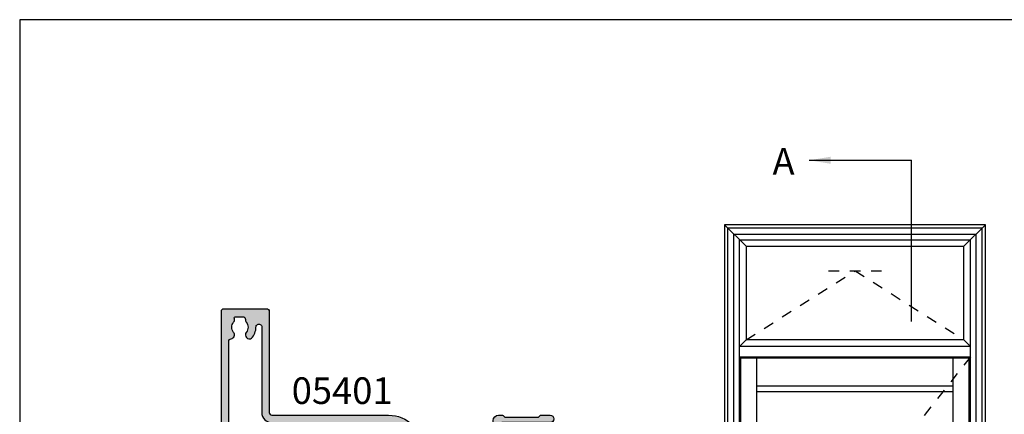
# Model space of a CAD drawing. Units: millimetres. Extents: x 0 to 354, y 0 to 482.
# Drawn here: x 0 to 185, y 408 to 482 of the extents above; entities that cross this region are included whole.
import ezdxf

# ---------------------------------------------------------------- set-up
doc = ezdxf.new("R2010")
doc.units = ezdxf.units.MM
doc.linetypes.add('DASHED', pattern=[0.2, 0.1, -0.1])
doc.layers.get('0').update_dxf_attribs({"plot": 0})
for name, color, linetype in [('05401$0$APL Hatch', 253, 'Continuous'), ('05401$0$APL Joinery', 2, 'Continuous'), ('APL Joinery', 2, 'Continuous'), ('APL Notes', 7, 'Continuous')]:
    doc.layers.add(name, color=color, linetype=linetype)
doc.styles.add('Arial-Bold', font='arialbd.ttf')
doc.styles.get("Standard").update_dxf_attribs({"font": 'txt.shx'})
doc.dimstyles.new('ISO-25', dxfattribs={"dimtxt": 2.5, "dimasz": 4, "dimexe": 1.25, "dimexo": 0.625, "dimtad": 1, "dimtxsty": 'Standard', "dimcen": 2.5, "dimadec": 0, "dimazin": 0, "dimtfac": 1, "dimtmove": 0, "dimatfit": 3, "dimfxl": 1, "dimarcsym": 0})

# ---------------------------------------------------------------- blocks, each defined once
blk = doc.blocks.new('05401')
at = {"layer": '05401$0$APL Hatch'}
h = blk.add_hatch(color=256, dxfattribs=at)
h.dxf.hatch_style = 1
edge = h.paths.add_edge_path()
edge.add_line((26.14353634932989, 11.08408319846716), (29.78804435675535, 14.7284198057015))
edge.add_arc((30.14158943329695, 14.37485810125193), 0.5000000000000908, 90.00000000000767, 134.9986526660841, ccw=False)
edge.add_line((30.14158943329689, 14.87485810125202), (36.50935635116277, 14.87485810125208))
edge.add_arc((36.50935635116276, 14.37485810125197), 0.5000000000001066, 0.0002809369232750214, 89.9999999999992, ccw=False)
edge.add_line((37.00935635115685, 14.37486055288912), (37.00939741944104, 5.999175094041853))
edge.add_arc((38.00939741942899, 5.9991799973163), 0.9999999999999702, 180.0002809369316, 269.9993434048015)
edge.add_line((38.00938595968093, 4.999179997381994), (38.68511889092089, 4.99917225365261))
edge.add_arc((38.68512232884568, 5.299172253633279), 0.3000000000003684, 269.999343404731, 314.9993434046789)
edge.add_line((38.89725193220785, 5.087037788310859), (39.12151857091386, 5.311299286997105))
edge.add_arc((39.33364817427615, 5.099164821675184), 0.3000000000000966, 89.99934340475272, 134.9993434047617, ccw=False)
edge.add_line((39.33365161220082, 5.399164821655582), (45.38512647438121, 5.399095473277107))
edge.add_arc((45.38512303645636, 5.09909547329671), 0.3000000000000966, 44.999343404799276, 89.9993434047201, ccw=False)
edge.add_line((45.59725750177815, 5.311225076659134), (45.82151900046621, 5.086958437951303))
edge.add_arc((46.03365346578756, 5.299088041313462), 0.2999999999996024, 224.999343404822, 269.9993434048029)
edge.add_line((46.03365002786315, 4.999088041333557), (47.70938295904308, 4.99906883785588))
edge.add_arc((47.70939098086684, 5.699068837822274), 0.7000000000123582, 269.9993434047922, 449.999343404755)
edge.add_line((47.70939900269106, 6.399068837788668), (38.70939856537781, 6.399171975527175))
edge.add_arc((38.7094020033021, 6.699171975507644), 0.3000000000001685, 180.0000000000567, 269.99934340482594, ccw=False)
edge.add_line((38.40940200330193, 6.699171975507348), (38.40940200330216, 14.27485810125194))
edge.add_arc((36.50940200330216, 14.27485810125204), 1.899999999999999, 359.9999999999972, 449.999999999996)
edge.add_line((36.5094020033023, 16.17485810125203), (36.29590005452009, 16.17485810125198))
edge.add_arc((36.29590005452021, 16.67485810125204), 0.500000000000064, 152.647765385036, 269.99999999998613, ccw=False)
edge.add_arc((33.00956494902346, 18.37485810136812), 3.199999787299256, 332.647765385012, 410.1932364325635)
edge.add_arc((35.37830624927335, 21.21722737338485), 0.4999999999999933, 120.0000000000137, 230.19323643254, ccw=False)
edge.add_line((35.12830624927325, 21.650240075277), (37.45973325355534, 22.99629008379549))
edge.add_arc((36.50973325355508, 24.64173835098586), 1.900000000000075, 300.0000000000077, 359.9986526429813)
edge.add_line((38.40973325302981, 24.64169367093513), (38.40975577720566, 25.59952459242476))
edge.add_arc((38.70975577712263, 25.59951753767972), 0.2999999999999193, 90.00000000000131, 179.998652642944, ccw=False)
edge.add_line((38.70975577712262, 25.89951753767964), (41.71127875326876, 25.89951753768009))
edge.add_arc((41.71127875326876, 26.59951753768036), 0.7000000000002728, 270, 359.9999999999814)
edge.add_line((42.41127875326903, 26.59951753768014), (42.4112787532688, 51.49964830239077))
edge.add_arc((41.9112787532688, 51.499648302391), 0.5, 359.999999999974, 450.000000000026)
edge.add_line((41.91127875326858, 51.999648302391), (35.66127875326858, 51.999648302391))
edge.add_arc((35.66127875326858, 51.749648302391), 0.25, 90, 180)
edge.add_line((35.41127875326858, 51.749648302391), (35.41127875326858, 50.64964830239087))
edge.add_arc((35.66127875326858, 50.64964830239087), 0.25, 180, 270)
edge.add_line((35.66127875326858, 50.39964830239087), (40.76127875326871, 50.39964830239087))
edge.add_arc((40.76127875326871, 50.14964830239087), 0.25, 0, 90, ccw=False)
edge.add_line((41.01127875326871, 50.14964830239087), (41.01127875326871, 47.14964830239087))
edge.add_arc((40.76127875326871, 47.14964830239087), 0.25, -90.00000000005213, 0, ccw=False)
edge.add_line((40.76127875326848, 46.89964830239087), (37.41127875326858, 46.89964830239087))
edge.add_line((37.41127875326858, 46.89964830239087), (37.41127875326858, 47.64964830239087))
edge.add_arc((37.16127875326856, 47.64964830239089), 0.2500000000000142, 359.9999999999935, 495.0000000000023)
edge.add_line((36.98450205797191, 47.82642499768753), (35.46985739703133, 46.31178033674696))
edge.add_arc((35.61127875326885, 46.17035898050979), 0.2000000000000448, 135.0000000000705, 180.0000000000997)
edge.add_line((35.4112787532688, 46.17035898050944), (35.4112787532688, 43.59964830239091))
edge.add_arc((35.61127875326885, 43.59964830239068), 0.2000000000000455, 179.9999999999349, 270)
edge.add_arc((35.61127875326862, 44.19964830239082), 0.8000000000001819, 270.0000000000163, 360)
edge.add_line((36.4112787532688, 44.19964830239082), (36.4112787532688, 45.49964830239055))
edge.add_line((36.4112787532688, 45.49964830239055), (38.91127875116673, 45.49964830239055))
edge.add_line((38.91127875116673, 45.49964830239055), (38.91127875116673, 44.48954625094343))
edge.add_arc((39.41127875116673, 44.48954625094343), 0.5, 180.0000000000008, 258.4630409660783)
edge.add_arc((39.21127875116692, 44.48954625094756), 0.5000000000002246, 281.5369590316819, 359.999999999969)
edge.add_line((39.71127875116714, 44.48954625094729), (39.71127875116692, 45.49964830239055))
edge.add_line((39.71127875116692, 45.49964830239055), (41.01127875116687, 45.49964830239055))
edge.add_line((41.01127875116687, 45.49964830239055), (41.01127875116687, 31.99964830239055))
edge.add_line((41.01127875116687, 31.99964830239055), (38.71127875116692, 31.99964830239055))
edge.add_line((38.71127875116692, 31.99964830239055), (38.71127875116669, 32.19964830239059))
edge.add_arc((37.91127875116651, 32.19964830239037), 0.8000000000001819, 1.62844399690895e-11, 89.99999999998371)
edge.add_line((37.91127875116673, 32.99964830239055), (36.11127875116587, 32.99964830239055))
edge.add_line((36.11127875116587, 32.99964830239055), (36.11127875116587, 33.59964830054077))
edge.add_arc((34.71127875116578, 33.59964830054077), 1.400000000000091, 0, 89.9999999999907)
edge.add_line((34.71127875116601, 34.99964830054086), (33.01127875116687, 34.99964830054086))
edge.add_arc((33.01127875116687, 33.99964830054063), 1.000000000000227, 90, 180.000000000013)
edge.add_line((32.01127875116664, 33.99964830054041), (32.01127875116687, 33.89964830054073))
edge.add_arc((32.31127875116705, 33.89964830054073), 0.3000000000001819, 180, 269.9999999999566)
edge.add_line((32.31127875116682, 33.59964830054054), (34.71127875116692, 33.59964830054077))
edge.add_line((34.71127875116692, 33.59964830054077), (34.71127875116692, 30.38832343513554))
edge.add_arc((34.21127875116692, 30.38832343513549), 0.5, -60.000000000000114, 5.286437954055145e-12, ccw=False)
edge.add_line((34.46127875116692, 29.95531073324327), (28.93999745905423, 26.76759749297043))
edge.add_arc((27.93999745905414, 28.49964830053933), 2.000000000000064, 270.00000000000233, 300.00000000000165, ccw=False)
edge.add_line((27.93999745905423, 26.49964830053927), (10.91127875116696, 26.49964830053927))
edge.add_line((10.91127875116696, 26.49964830053927), (10.51127875116801, 26.09964830054054))
edge.add_line((10.51127875116801, 26.09964830054054), (10.11127875116701, 26.499648300542))
edge.add_line((10.11127875116701, 26.499648300542), (0.311278751165915, 26.499648300542))
edge.add_line((0.311278751165915, 26.499648300542), (-0.08872124883417598, 26.099648300541))
edge.add_line((-0.08872124883417598, 26.099648300541), (-0.4887212488338122, 26.49964830054086))
edge.add_line((-0.4887212488338122, 26.49964830054086), (-3.363850118239484, 26.49964830054086))
edge.add_arc((-3.363850118239643, 27.49964830054088), 1.000000000000014, 240.000000000011, 270.00000000000915, ccw=False)
edge.add_line((-3.863850118239483, 26.63362289675633), (-9.88872124883595, 30.11208386583912))
edge.add_arc((-10.58872124883588, 28.89964830054053), 1.40000000000029, 60.00000000001032, 90.00000000000487)
edge.add_line((-10.58872124883599, 30.29964830054082), (-12.58872124883099, 30.29964830054059))
edge.add_line((-12.58872124883099, 30.29964830054059), (-12.58872124883099, 33.59964830054486))
edge.add_line((-12.58872124883099, 33.59964830054486), (-9.888721248779106, 33.59964830054486))
edge.add_arc((-9.888721248779106, 33.89964830054436), 0.2999999999994998, 270, 360)
edge.add_line((-9.588721248779606, 33.89964830054436), (-9.588721248779606, 33.999648300542))
edge.add_arc((-10.58872124877915, 33.999648300542), 0.9999999999995453, 0, 90)
edge.add_line((-10.58872124877915, 34.99964830054154), (-12.98872124880698, 34.99964830054177))
edge.add_arc((-12.98872124880698, 33.99964830051585), 1.000000000025921, 90, 180)
edge.add_line((-13.9887212488329, 33.99964830051585), (-13.98796801542629, -14.50033557817545))
edge.add_arc((-13.48796801548656, -14.50032781287998), 0.500000000000028, 180.0008898373136, 270.000000000002)
edge.add_line((-13.48796801548654, -15.00032781288001), (-5.497079428374931, -15.00032781288024))
edge.add_arc((-5.497079428374843, -14.50032781288021), 0.5000000000000302, 269.9999999999899, 360.0088070389997)
edge.add_line((-4.997079434281645, -14.50025095696656), (-4.999999994093045, 4.499977119575142))
edge.add_arc((-4.499999999999888, 4.500053975488804), 0.4999999999999885, 89.99898084307767, 180.0088070390015, ccw=False)
edge.add_line((-4.499991106177944, 5.000053975409692), (17.40783879413131, 4.999664286732646))
edge.add_arc((17.40795263505434, 11.39966428571864), 6.399999999998478, 269.9989808430584, 314.9986526660869)
edge.add_line((21.93332961478519, 6.874074468766317), (25.57783762221066, 10.51841107600067))
edge.add_arc((25.86068698577028, 10.80124713723391), 0.4000000000000182, 224.9986526660836, 404.9986526660841)
edge = h.paths.add_edge_path(flags=16)
edge.add_arc((31.55611508000561, 20.23735579635301), 0.8374980935216727, 120.0000000000054, 307.9676400657283, ccw=False)
edge.add_line((31.1373660332447, 20.96265042096378), (36.75973325355496, 24.20872564909343))
edge.add_arc((36.50973325355495, 24.64173835098566), 0.5000000000000108, 300.0000000000002, 359.9986526429699)
edge.add_line((37.00973325341671, 24.64172659307747), (37.00975577759279, 25.59955751456773))
edge.add_arc((38.70975577712261, 25.59951753768009), 1.699999999999867, 89.99999999999949, 179.9986526429765, ccw=False)
edge.add_line((38.70975577712262, 27.29951753767995), (40.01127875326826, 27.29951753767995))
edge.add_arc((40.01127875326826, 28.29951753767995), 1, 270, 360)
edge.add_line((41.01127875326826, 28.29951753767995), (41.01127875326826, 30.09964830239068))
edge.add_arc((40.51127875326826, 30.09964830239068), 0.5, 0, 90)
edge.add_line((40.51127875326826, 30.59964830239068), (38.64525335058467, 30.59964830239068))
edge.add_arc((38.6452533505845, 29.59964830239068), 1, 89.99999999999064, 119.9999999999892)
edge.add_line((38.14525335058467, 30.46567370617522), (29.63999745905359, 25.55516192767318))
edge.add_arc((27.93999745905431, 28.49964830053964), 3.399999999999099, 269.9999999999986, 299.9999999999947, ccw=False)
edge.add_line((27.93999745905423, 25.09964830054054), (17.61127875116792, 25.09964830054054))
edge.add_line((17.61127875116792, 25.09964830054054), (17.61127875116769, 24.29964830054309))
edge.add_arc((17.41127875116753, 24.2996483005432), 0.2000000000001592, 270.00000000003257, 359.99999999996743, ccw=False)
edge.add_line((17.41127875116764, 24.09964830054304), (12.81127875116773, 24.09964830054304))
edge.add_arc((12.81127875116751, 24.29964830054286), 0.1999999999998181, 180, 270.00000000006514, ccw=False)
edge.add_line((12.61127875116769, 24.29964830054286), (12.61127875116769, 25.09964830054304))
edge.add_line((12.61127875116769, 25.09964830054304), (2.411278751168098, 25.09964830054304))
edge.add_line((2.411278751168098, 25.09964830054304), (2.41127875116787, 24.29964830054286))
edge.add_arc((2.211278751168052, 24.29964830054286), 0.1999999999998181, -90, 0, ccw=False)
edge.add_line((2.211278751168052, 24.09964830054304), (-2.388721248834358, 24.09964830054304))
edge.add_arc((-2.388721248834358, 24.29964830054286), 0.1999999999998181, 180, 270, ccw=False)
edge.add_line((-2.588721248834176, 24.29964830054286), (-2.588721248834176, 25.09964830054054))
edge.add_line((-2.588721248834176, 25.09964830054054), (-3.36385011823903, 25.09964830054054))
edge.add_arc((-3.363850118239017, 27.49964830054131), 2.40000000000077, 240.00000000000279, 269.99999999999966, ccw=False)
edge.add_line((-4.563850118239301, 25.42118733145794), (-9.588721248835768, 28.32229803135096))
edge.add_line((-9.588721248835768, 28.32229803135096), (-9.588721248835768, 27.99964830054063))
edge.add_arc((-10.08872124883577, 27.99964830054063), 0.5, -180, 0, ccw=False)
edge.add_line((-10.58872124883577, 27.99964830054063), (-10.58872124883599, 28.89964830054073))
edge.add_line((-10.58872124883599, 28.89964830054073), (-12.58864284604259, 28.89964830054073))
edge.add_line((-12.58864284604259, 28.89964830054073), (-12.58864284604236, 23.82964830054079))
edge.add_arc((-12.58864284604441, 23.39964830768844), 0.4299999928523448, -90.00000000027262, 89.99999999972732, ccw=False)
edge.add_line((-12.58864284604645, 22.9696483148361), (-12.58864284604645, 17.89964830054073))
edge.add_line((-12.58864284604645, 17.89964830054073), (-10.58872124883577, 17.89964830054073))
edge.add_line((-10.58872124883577, 17.89964830054073), (-10.58872124883577, 18.89964830054073))
edge.add_arc((-10.08872124883577, 18.89964830054073), 0.5, 0, 180, ccw=False)
edge.add_line((-9.588721248835768, 18.89964830054073), (-9.588721248835768, 17.89964830054073))
edge.add_arc((-10.58872124883577, 17.89964830054073), 1, -90, 0, ccw=False)
edge.add_line((-10.58872124883577, 16.89964830054073), (-12.58836942857168, 16.89964830054073))
edge.add_line((-12.58836942857168, 16.89964830054073), (-12.58922189813494, -8.861621903621987))
edge.add_arc((-12.08922189840871, -8.861638449187359), 0.4999999999999818, 179.9981040178688, 261.9300852072297)
edge.add_arc((-12.26294383766423, -10.08688411346577), 0.7375000000047643, -38.824458692799, 81.93008520697032, ccw=False)
edge.add_arc((-10.50029704331703, -11.50532781287858), 1.525000000001062, 141.17554130746, 218.82445869254)
edge.add_arc((-12.26294383766482, -12.92377151228748), 0.7375000000027694, -15.459686102676585, 38.82445869253269, ccw=False)
edge.add_arc((-11.26298240710329, -13.20032781287934), 0.3000000000009533, 164.5403138974463, 270.0000000001048)
edge.add_line((-11.26298240710274, -13.50032781288029), (-9.973221720533715, -13.50032781288018))
edge.add_arc((-9.973221720533704, -13.00032781288012), 0.5000000000000551, 269.9999999999988, 363.3020645289791)
edge.add_arc((-8.725297043320321, -12.92832781288073), 0.7499999999991612, 141.5837980438355, 183.3020645288082, ccw=False)
edge.add_arc((-10.50029704331859, -11.50532781287847), 1.525000000001053, 321.1323712019947, 398.8676287980053)
edge.add_arc((-8.725297043315544, -10.08232781287785), 0.7500000000018873, 55.8002560485678, 218.4162019558399, ccw=False)
edge.add_arc((-10.50029704331871, -11.50532781287992), 2.99999999999925, -0.7215757490707233, 42.92998205494962, ccw=False)
edge.add_arc((-6.950289296717902, -11.55003852206921), 0.550289290810999, 179.2784242509322, 360.0000000000015)
edge.add_line((-6.400000005906904, -11.55003852206919), (-6.40000000590679, 4.500205435348114))
edge.add_arc((-4.500000005906811, 4.500205435348131), 1.899999999999979, 89.99861423713583, 180.0000000000005, ccw=False)
edge.add_line((-4.499954052270013, 6.40020543479239), (17.40784298783684, 6.399675570082259))
edge.add_arc((17.40796391846058, 11.39967556862044), 5.000000000000604, 269.9986142371291, 314.998652666081)
edge.add_line((20.94341468387621, 7.864058524124808), (28.69811343922323, 15.61839257816013))
edge.add_arc((30.04158473008102, 14.27485810125203), 1.899999999999952, 90.00000000001342, 134.9986526660826, ccw=False)
edge.add_line((30.04158473008057, 16.17485810125198), (30.22852591087805, 16.17485810125203))
edge.add_arc((30.22852591090042, 16.67485810127184), 0.5000000000198028, 269.9999999974364, 353.0216375108758)
edge.add_arc((31.55611595806421, 16.51235943406103), 0.8374980935017, 52.03242961490878, 173.0216375134493, ccw=False)
edge.add_arc((33.00956494903752, 18.37485810125316), 1.525003812244807, 232.0323566568163, 307.9676265781832)
edge.add_arc((34.46301439165175, 16.51235978555679), 0.8374980942533669, 101.97224043205063, 127.96764006538271, ccw=False)
edge.add_arc((34.18556681272551, 17.82076478571038), 0.4999998696624477, 281.9722404320746, 334.7717319742396)
edge.add_arc((33.00956494903789, 18.37485810125238), 1.799999787249011, 334.7717319742322, 385.2282458395654)
edge.add_arc((34.18556690937716, 18.92895090586736), 0.4999999999998438, 25.22824583952812, 78.02775956792463)
edge.add_arc((34.46301451534421, 20.23735603352875), 0.8374980942595295, 232.0323599345974, 258.0277595677655, ccw=False)
edge.add_arc((33.00956494903758, 18.37485810125287), 1.525003586063436, 52.03236089566902, 127.9676535528153)
at = {"layer": '05401$0$APL Joinery', "ltscale": 0.2}
for points in [[(26.14353634932989, 11.08408319846716), (29.78804435675535, 14.7284198057015, -0.1989062559300594), (30.14158943329689, 14.87485810125202), (36.50935635116277, 14.87485810125208, -0.414212126238027), (37.00935635115685, 14.37486055288912), (37.00939741944104, 5.999175094041853, 0.4142087697628827), (38.00938595968093, 4.999179997381994), (38.68511889092089, 4.99917225365261, 0.1989123673794226), (38.89725193220785, 5.087037788310859), (39.12151857091386, 5.311299286997105, -0.1989123673796989), (39.33365161220082, 5.399164821655582), (45.38512647438121, 5.399095473277107, -0.1989123673792985), (45.59725750177815, 5.311225076659134), (45.82151900046621, 5.086958437951303, 0.198912367379571), (46.03365002786315, 4.999088041333557), (47.70938295904308, 4.99906883785588, 0.9999999999996753), (47.70939900269106, 6.399068837788668), (38.70939856537781, 6.399171975527175, -0.4142102058944146), (38.40940200330193, 6.699171975507348), (38.40940200330216, 14.27485810125194, 0.4142135623730885), (36.5094020033023, 16.17485810125203), (36.29590005452009, 16.17485810125198, -0.562047585105522), (35.85180069040963, 16.90458784420372, 0.3518881790216795), (35.05820605516227, 20.83312339562617, -0.5216391604452841), (35.12830624927325, 21.650240075277), (37.45973325355534, 22.99629008379549, 0.2679428913970586), (38.40973325302981, 24.64169367093513), (38.40975577720566, 25.59952459242476, -0.4142066747665766), (38.70975577712262, 25.89951753767964), (41.71127875326876, 25.89951753768009, 0.4142135623729998), (42.41127875326903, 26.59951753768014), (42.4112787532688, 51.49964830239077, 0.4142135623733614), (41.91127875326858, 51.999648302391), (35.66127875326858, 51.999648302391, 0.414213562373095), (35.41127875326858, 51.749648302391), (35.41127875326858, 50.64964830239087, 0.414213562373095), (35.66127875326858, 50.39964830239087), (40.76127875326871, 50.39964830239087, -0.414213562373095), (41.01127875326871, 50.14964830239087), (41.01127875326871, 47.14964830239087, -0.4142135623733614), (40.76127875326848, 46.89964830239087), (37.41127875326858, 46.89964830239087), (37.41127875326858, 47.64964830239087, 0.6681786379193544), (36.98450205797191, 47.82642499768753), (35.46985739703133, 46.31178033674696, 0.1989123673797906), (35.4112787532688, 46.17035898050944), (35.4112787532688, 43.59964830239091, 0.414213562373428), (35.61127875326885, 43.39964830239064, 0.4142135623730118), (36.4112787532688, 44.19964830239082), (36.4112787532688, 45.49964830239055), (38.91127875116673, 45.49964830239055), (38.91127875116673, 44.48954625094343, 0.3563939586871568), (39.31127875115727, 43.99964830238873, 0.3563939586980229), (39.71127875116714, 44.48954625094729), (39.71127875116692, 45.49964830239055), (41.01127875116687, 45.49964830239055), (41.01127875116687, 31.99964830239055), (38.71127875116692, 31.99964830239055), (38.71127875116669, 32.19964830239059, 0.4142135623729286), (37.91127875116673, 32.99964830239055), (36.11127875116587, 32.99964830239055), (36.11127875116587, 33.59964830054077, 0.4142135623730475), (34.71127875116601, 34.99964830054086), (33.01127875116687, 34.99964830054086, 0.4142135623731616), (32.01127875116664, 33.99964830054041), (32.01127875116687, 33.89964830054073, 0.4142135623728731), (32.31127875116682, 33.59964830054054), (34.71127875116692, 33.59964830054077), (34.71127875116692, 30.38832343513554, -0.2679491924311478), (34.46127875116692, 29.95531073324327), (28.93999745905423, 26.76759749297043, -0.1316524975873928), (27.93999745905423, 26.49964830053927), (10.91127875116696, 26.49964830053927), (10.51127875116801, 26.09964830054054), (10.11127875116701, 26.499648300542), (0.311278751165915, 26.499648300542), (-0.08872124883417598, 26.099648300541), (-0.4887212488338122, 26.49964830054086), (-3.363850118239484, 26.49964830054086, -0.1316524975873873), (-3.863850118239483, 26.63362289675633), (-9.88872124883595, 30.11208386583912, 0.1316524975873716), (-10.58872124883599, 30.29964830054082), (-12.58872124883099, 30.29964830054059), (-12.58872124883099, 33.59964830054486), (-9.888721248779106, 33.59964830054486, 0.414213562373095), (-9.588721248779606, 33.89964830054436), (-9.588721248779606, 33.999648300542, 0.414213562373095), (-10.58872124877915, 34.99964830054154), (-12.98872124880698, 34.99964830054177, 0.414213562373095), (-13.9887212488329, 33.99964830051585), (-13.98796801542629, -14.50033557817545, 0.4142090135756537), (-13.48796801548654, -15.00032781288001), (-5.497079428374931, -15.00032781288024, 0.4142585842418411), (-4.997079434281645, -14.50025095696656), (-4.999999994093045, 4.499977119575142, -0.4142637942975376), (-4.499991106177944, 5.000053975409692), (17.40783879413131, 4.999664286732646, 0.1989108787815015), (21.93332961478519, 6.874074468766317), (25.57783762221066, 10.51841107600067, 1.000000000000001)], [(32.0713575739468, 19.57710718477575, -1.072065186333146), (31.1373660332447, 20.96265042096378), (36.75973325355496, 24.20872564909343, 0.2679428913970403), (37.00973325341671, 24.64172659307747), (37.00975577759279, 25.59955751456773, -0.4142066747667522), (38.70975577712262, 27.29951753767995), (40.01127875326826, 27.29951753767995, 0.414213562373095), (41.01127875326826, 28.29951753767995), (41.01127875326826, 30.09964830239068, 0.414213562373095), (40.51127875326826, 30.59964830239068), (38.64525335058467, 30.59964830239068, 0.1316524975873894), (38.14525335058467, 30.46567370617522), (29.63999745905359, 25.55516192767318, -0.1316524975873788), (27.93999745905423, 25.09964830054054), (17.61127875116792, 25.09964830054054), (17.61127875116769, 24.29964830054309, -0.414213562372762), (17.41127875116764, 24.09964830054304), (12.81127875116773, 24.09964830054304, -0.414213562373428), (12.61127875116769, 24.29964830054286), (12.61127875116769, 25.09964830054304), (2.411278751168098, 25.09964830054304), (2.41127875116787, 24.29964830054286, -0.414213562373095), (2.211278751168052, 24.09964830054304), (-2.388721248834358, 24.09964830054304, -0.414213562373095), (-2.588721248834176, 24.29964830054286), (-2.588721248834176, 25.09964830054054), (-3.36385011823903, 25.09964830054054, -0.1316524975873822), (-4.563850118239301, 25.42118733145794), (-9.588721248835768, 28.32229803135096), (-9.588721248835768, 27.99964830054063, -0.9999999999999999), (-10.58872124883577, 27.99964830054063), (-10.58872124883599, 28.89964830054073), (-12.58864284604259, 28.89964830054073), (-12.58864284604236, 23.82964830054079, -0.9999999999999999), (-12.58864284604645, 22.9696483148361), (-12.58864284604645, 17.89964830054073), (-10.58872124883577, 17.89964830054073), (-10.58872124883577, 18.89964830054073, -0.9999999999999999), (-9.588721248835768, 18.89964830054073), (-9.588721248835768, 17.89964830054073, -0.414213562373095), (-10.58872124883577, 16.89964830054073), (-12.58836942857168, 16.89964830054073), (-12.58922189813494, -8.861621903621987, 0.3735464410292704), (-12.15941258093459, -9.356687202429434, -0.5817484036149447), (-11.68837941298669, -10.54924973924476, 0.3523955204315646), (-11.68837941298669, -12.4614058865124, -0.2413904259856965), (-11.5521278810006, -13.12035972596168, 0.4956414426384485), (-11.26298240710274, -13.50032781288029), (-9.973221720533715, -13.50032781288018, 0.4311960809804729), (-9.474051849648035, -12.97152781287945, -0.1840678126096745), (-9.312935377862672, -12.46230078815466, 0.3528190902649992), (-9.312935377862672, -10.54835483760228, -0.8587394203185633), (-8.303737282029019, -9.462015498259738, -0.1928029631252159), (-7.500534948616504, -11.54310843202978, 1.006316845571695), (-6.400000005906904, -11.55003852206919), (-6.40000000590679, 4.500205435348115, -0.4142206463427344), (-4.499954052270013, 6.40020543479239), (17.40784298783684, 6.399675570082259, 0.1989125416919656), (20.94341468387621, 7.864058524124808), (28.69811343922323, 15.61839257816013, -0.1989062559300271), (30.04158473008057, 16.17485810125198), (30.22852591087805, 16.17485810125203, 0.3789740757972562), (30.72482196307511, 16.61411084935362, -0.5831196604896142), (32.07135764902706, 17.17260867223758, 0.344011719449058), (33.94777189726439, 17.17260839771399, -0.1139152748892397), (34.28928566467449, 17.33164080407295, 0.2345455418810184), (34.63787513260469, 17.60765201408339, 0.223785405987202), (34.63787542968386, 19.14206355790333, 0.2345456440121551), (34.28928578836305, 19.41807501500711, -0.1139152748885155), (33.94777202095283, 19.57710742136686, 0.3440118303927656)]]:
    blk.add_lwpolyline(points, format="xyb", close=True, dxfattribs=at)

msp = doc.modelspace()

# ---------------------------------------------------------------- linework, layer by layer
msp.add_lwpolyline([(-8.078504833974876e-07, 482.000000110887), (-8.078504833974876e-07, 1.108869582822081e-07), (353.9999991921495, 1.108869582822081e-07), (353.9999991921495, 482.000000110887)], close=True)
at = {"layer": 'APL Notes', "color": 8, "linetype": 'Continuous'}
for p, q in [((167.3461032320438, 425.3050722859034), (167.3461032320438, 455.5911872500245)), ((132.2831805896257, 443.4763467048643), (136.3275645860256, 439.4319627084644)), ((177.1887965932256, 439.4319627084644), (181.2331805896256, 443.4763467048643)), ((132.8881805896256, 442.8713467048643), (180.6281805896255, 442.8713467048643)), ((132.8881805896256, 307.1313467048642), (132.8881805896256, 442.8713467048643)), ((134.0249177951856, 441.7346094993043), (179.4914433840656, 441.7346094993043)), ((134.0249177951856, 308.2680839104243), (134.0249177951856, 441.7346094993043)), ((179.4914433840656, 308.2680839104243), (179.4914433840656, 441.7346094993043)), ((180.6281805896255, 307.1313467048642), (180.6281805896255, 442.8713467048643)), ((135.0881805896256, 440.6713467048643), (178.4281805896255, 440.6713467048643)), ((135.0881805896256, 418.6713467048643), (135.0881805896256, 440.6713467048643)), ((178.4281805896255, 418.6713467048643), (178.4281805896255, 440.6713467048643)), ((135.0881805896256, 420.6293467048642), (136.3275645860256, 421.8687307012643)), ((177.1887965932256, 421.8687307012643), (178.4281805896255, 420.6293467048642)), ((178.4281805896255, 420.6293467048642), (135.0881805896256, 420.6293467048642)), ((135.3081805896256, 418.4513467048642), (178.2081805896257, 418.4513467048642)), ((135.3081805896256, 309.5513467048642), (135.3081805896256, 418.4513467048642)), ((138.3111805896256, 412.1263433738443), (138.3111805896256, 418.4513467048642)), ((175.2051805896256, 412.1263433738443), (175.2051805896256, 418.4513467048642)), ((178.2081805896257, 309.5513467048642), (178.2081805896257, 418.4513467048642)), ((175.2051805896256, 413.1713370193643), (138.3111805896256, 413.1713370193643))]:
    msp.add_line(p, q, dxfattribs=at)
at = {"layer": 'APL Notes', "color": 2, "linetype": 'Continuous'}
for p, q in [((181.2331805896256, 443.4763467048643), (132.2831805896257, 443.4763467048643)), ((132.2831805896257, 443.4763467048643), (132.2831805896257, 306.5263467048642)), ((181.2331805896256, 306.5263467048642), (181.2331805896256, 443.4763467048643)), ((136.3275645860256, 439.4319627084644), (177.1887965932256, 439.4319627084644)), ((136.3275645860256, 439.4319627084644), (136.3275645860256, 421.8687307012643)), ((177.1887965932256, 421.8687307012643), (177.1887965932256, 439.4319627084644)), ((177.1887965932256, 421.8687307012643), (136.3275645860256, 421.8687307012643)), ((135.0881805896256, 418.6713467048643), (178.4281805896255, 418.6713467048643)), ((135.0881805896256, 309.3313467048642), (135.0881805896256, 418.6713467048643)), ((178.4281805896255, 309.3313467048642), (178.4281805896255, 418.6713467048643)), ((138.3111805896256, 412.1263433738443), (175.2051805896256, 412.1263433738443)), ((138.3111805896256, 350.5813413095843), (138.3111805896256, 412.1263433738443)), ((175.2051805896256, 350.5813413095843), (175.2051805896256, 412.1263433738443))]:
    msp.add_line(p, q, dxfattribs=at)
at = {"layer": 'APL Notes', "linetype": 'DASHED', "ltscale": 20}
for p, q in [((136.3275645860256, 421.8687307012643), (156.7581805896256, 434.8219615276067)), ((151.7581805896256, 434.8219615276067), (161.7581805896256, 434.8219615276067)), ((156.7581805896256, 434.8219615276067), (177.1887965932256, 421.8687307012643))]:
    msp.add_line(p, q, dxfattribs=at)
at = {"layer": 'APL Notes', "color": 7, "linetype": 'DASHED', "ltscale": 20}
msp.add_line((178.4281805896255, 418.6713467048643), (135.5281805896254, 364.2213467048643), dxfattribs=at)

# ---------------------------------------------------------------- block references
at = {"layer": 'APL Joinery', "xscale": -1, "rotation": 180}
msp.add_blockref('05401', (51.83187193250797, 412.7083804106493), dxfattribs=at)

# ---------------------------------------------------------------- texts
at = {"layer": 'APL Notes', "color": 7, "linetype": 'Continuous', "style": 'Arial-Bold'}
msp.add_text('A', height=5, dxfattribs=at).set_placement((141.2734981321262, 452.8795582194015))
at = {"layer": 'APL Notes', "style": 'Arial-Bold'}
msp.add_text('05401', height=5, dxfattribs=at).set_placement((51.04720370181764, 409.8162414282584))

# ---------------------------------------------------------------- leaders
at = {"layer": 'APL Notes', "color": 8}
msp.add_leader([(148.1671373996425, 455.5911872500245), (167.3461032320438, 455.5911872500245)], dimstyle='ISO-25', override={"dimgap": 0.625, "dimtad": 0}, dxfattribs=at)

doc.saveas('drawing.dxf')
